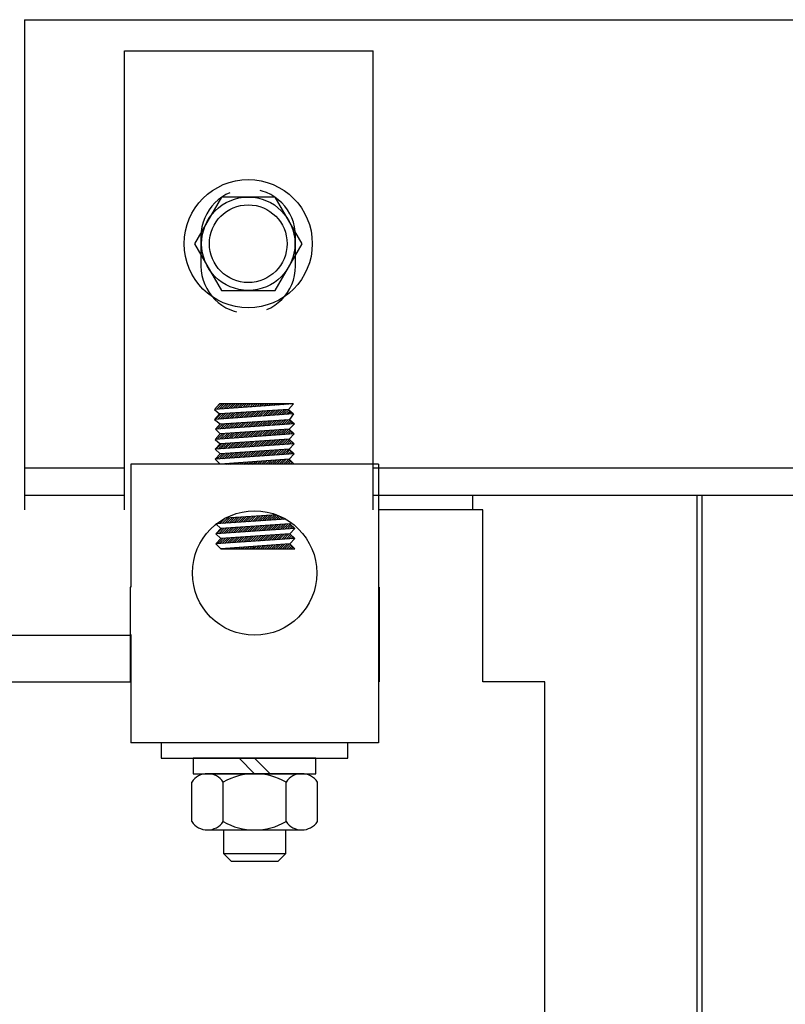
# Model space of a CAD drawing. Extents: x -73 to 65, y -16 to 73.
# Drawn here: x -61 to -58, y 11 to 15 of the extents above; entities that cross this region are included whole.
import ezdxf

# ---------------------------------------------------------------- set-up
doc = ezdxf.new("R2010")
doc.units = 0
doc.header["$MEASUREMENT"] = 0
doc.linetypes.add('HIDDEN', pattern=[0.375, 0.25, -0.125])
doc.layers.get('0').update_dxf_attribs({"linetype": 'CONTINUOUS'})
for name, color, linetype in [('BORDER', 7, 'CONTINUOUS'), ('HIDDEN-1', 7, 'HIDDEN'), ('HW-OBJ', 7, 'CONTINUOUS'), ('TERMINAL', 7, 'CONTINUOUS'), ('WINGAP', 7, 'CONTINUOUS')]:
    doc.layers.add(name, color=color, linetype=linetype)

msp = doc.modelspace()

# ---------------------------------------------------------------- linework, layer by layer
for p, q in [((-60.7604, 13.1685), (-60.7604, 15.0138)), ((-60.7604, 15.0138), (-59.7604, 15.0138)), ((-59.7604, 13.1685), (-59.7604, 15.0138)), ((-60.0809, 13.5944), (-60.3986, 13.5725)), ((-60.3986, 13.5725), (-60.3786, 13.5944)), ((-60.3986, 13.5725), (-60.3786, 13.5543)), ((-60.3772, 13.5944), (-60.3931, 13.5786)), ((-60.3684, 13.5944), (-60.3897, 13.5731)), ((-60.3596, 13.5944), (-60.3802, 13.5738)), ((-60.0809, 13.5944), (-60.3786, 13.5944)), ((-60.1009, 13.5727), (-60.3786, 13.5543)), ((-60.3507, 13.5944), (-60.3707, 13.5744)), ((-60.3419, 13.5944), (-60.3613, 13.5751)), ((-60.333, 13.5944), (-60.3518, 13.5757)), ((-60.3242, 13.5944), (-60.3423, 13.5764)), ((-60.3154, 13.5944), (-60.3328, 13.5771)), ((-60.3065, 13.5944), (-60.3233, 13.5777)), ((-60.2977, 13.5944), (-60.3138, 13.5784)), ((-60.2889, 13.5944), (-60.3043, 13.579)), ((-60.28, 13.5944), (-60.2948, 13.5797)), ((-60.2712, 13.5944), (-60.2853, 13.5803)), ((-60.2623, 13.5944), (-60.2758, 13.581)), ((-60.2535, 13.5944), (-60.2663, 13.5816)), ((-60.2447, 13.5944), (-60.2568, 13.5823)), ((-60.2358, 13.5944), (-60.2473, 13.583)), ((-60.227, 13.5944), (-60.2378, 13.5836)), ((-60.2181, 13.5944), (-60.2283, 13.5843)), ((-60.2093, 13.5944), (-60.2188, 13.5849)), ((-60.2005, 13.5944), (-60.2093, 13.5856)), ((-60.1916, 13.5944), (-60.1998, 13.5862)), ((-60.1828, 13.5944), (-60.1903, 13.5869)), ((-60.1739, 13.5944), (-60.1809, 13.5875)), ((-60.1651, 13.5944), (-60.1714, 13.5882)), ((-60.1456, 13.5697), (-60.1669, 13.5485)), ((-60.1563, 13.5944), (-60.1619, 13.5889)), ((-60.1362, 13.5704), (-60.1574, 13.5491)), ((-60.1474, 13.5944), (-60.1524, 13.5895)), ((-60.1267, 13.571), (-60.1479, 13.5498)), ((-60.1386, 13.5944), (-60.1429, 13.5902)), ((-60.1172, 13.5716), (-60.1384, 13.5504)), ((-60.1298, 13.5944), (-60.1334, 13.5908)), ((-60.1078, 13.5722), (-60.1289, 13.5511)), ((-60.1209, 13.5944), (-60.1239, 13.5915)), ((-60.0996, 13.5715), (-60.1195, 13.5517)), ((-60.1121, 13.5944), (-60.1144, 13.5921)), ((-60.1032, 13.5944), (-60.1049, 13.5928)), ((-60.081, 13.5944), (-60.1009, 13.5727)), ((-60.1009, 13.5727), (-60.0809, 13.5544)), ((-60.0944, 13.5944), (-60.0954, 13.5934)), ((-60.0856, 13.5944), (-60.0859, 13.5941)), ((-60.0809, 13.5544), (-60.3986, 13.5325)), ((-60.3786, 13.5543), (-60.3986, 13.5325)), ((-60.3986, 13.5325), (-60.3752, 13.5145)), ((-60.3728, 13.5547), (-60.3947, 13.5328)), ((-60.3633, 13.5553), (-60.3852, 13.5334)), ((-60.3539, 13.556), (-60.3757, 13.5341)), ((-60.3752, 13.5145), (-60.0969, 13.5324)), ((-60.3444, 13.5566), (-60.3663, 13.5347)), ((-60.3349, 13.5572), (-60.3568, 13.5354)), ((-60.3255, 13.5578), (-60.3473, 13.536)), ((-60.316, 13.5585), (-60.3378, 13.5367)), ((-60.3065, 13.5591), (-60.3283, 13.5373)), ((-60.2971, 13.5597), (-60.3188, 13.538)), ((-60.2876, 13.5604), (-60.3093, 13.5387)), ((-60.2781, 13.561), (-60.2998, 13.5393)), ((-60.2687, 13.5616), (-60.2903, 13.54)), ((-60.2592, 13.5622), (-60.2808, 13.5406)), ((-60.2497, 13.5629), (-60.2713, 13.5413)), ((-60.2403, 13.5635), (-60.2618, 13.5419)), ((-60.2308, 13.5641), (-60.2523, 13.5426)), ((-60.2213, 13.5647), (-60.2429, 13.5432)), ((-60.2119, 13.5654), (-60.2334, 13.5439)), ((-60.2024, 13.566), (-60.2239, 13.5445)), ((-60.1929, 13.5666), (-60.2144, 13.5452)), ((-60.1835, 13.5672), (-60.2049, 13.5458)), ((-60.174, 13.5679), (-60.1954, 13.5465)), ((-60.1646, 13.5685), (-60.1859, 13.5471)), ((-60.1551, 13.5691), (-60.1764, 13.5478)), ((-60.1498, 13.5095), (-60.129, 13.5303)), ((-60.1403, 13.5102), (-60.1196, 13.5309)), ((-60.1308, 13.5109), (-60.1101, 13.5315)), ((-60.1213, 13.5115), (-60.1007, 13.5321)), ((-60.095, 13.5673), (-60.11, 13.5524)), ((-60.0904, 13.5631), (-60.1005, 13.553)), ((-60.0809, 13.5544), (-60.0969, 13.5324)), ((-60.0969, 13.5324), (-60.0774, 13.5145)), ((-60.0858, 13.5589), (-60.091, 13.5537)), ((-60.0812, 13.5546), (-60.0815, 13.5543)), ((-60.0774, 13.5145), (-60.3952, 13.4927)), ((-60.3752, 13.5145), (-60.3952, 13.4927)), ((-60.3952, 13.4927), (-60.3762, 13.4742)), ((-60.3871, 13.4932), (-60.3652, 13.5151)), ((-60.3807, 13.5084), (-60.3746, 13.5145)), ((-60.3776, 13.4939), (-60.3557, 13.5157)), ((-60.0984, 13.4926), (-60.3762, 13.4742)), ((-60.3681, 13.4945), (-60.3463, 13.5163)), ((-60.3586, 13.4952), (-60.3368, 13.5169)), ((-60.3491, 13.4958), (-60.3274, 13.5175)), ((-60.3396, 13.4965), (-60.318, 13.5181)), ((-60.3301, 13.4971), (-60.3085, 13.5188)), ((-60.3206, 13.4978), (-60.2991, 13.5194)), ((-60.3111, 13.4984), (-60.2896, 13.52)), ((-60.3017, 13.4991), (-60.2802, 13.5206)), ((-60.2922, 13.4997), (-60.2707, 13.5212)), ((-60.2827, 13.5004), (-60.2613, 13.5218)), ((-60.2732, 13.5011), (-60.2518, 13.5224)), ((-60.2637, 13.5017), (-60.2424, 13.523)), ((-60.2542, 13.5024), (-60.2329, 13.5236)), ((-60.2447, 13.503), (-60.2235, 13.5242)), ((-60.2352, 13.5037), (-60.214, 13.5248)), ((-60.2257, 13.5043), (-60.2046, 13.5254)), ((-60.2162, 13.505), (-60.1952, 13.526)), ((-60.2067, 13.5056), (-60.1857, 13.5266)), ((-60.1972, 13.5063), (-60.1763, 13.5273)), ((-60.1877, 13.5069), (-60.1668, 13.5279)), ((-60.1783, 13.5076), (-60.1574, 13.5285)), ((-60.1688, 13.5082), (-60.1479, 13.5291)), ((-60.1593, 13.5089), (-60.1385, 13.5297)), ((-60.1294, 13.4906), (-60.1506, 13.4693)), ((-60.1199, 13.4912), (-60.1411, 13.47)), ((-60.1104, 13.4918), (-60.1316, 13.4706)), ((-60.101, 13.4924), (-60.1221, 13.4713)), ((-60.1118, 13.5122), (-60.0941, 13.5298)), ((-60.1023, 13.5128), (-60.0895, 13.5256)), ((-60.0774, 13.5145), (-60.0984, 13.4926)), ((-60.0984, 13.4926), (-60.0784, 13.4743)), ((-60.0928, 13.5135), (-60.0849, 13.5214)), ((-60.0833, 13.5141), (-60.0803, 13.5172)), ((-60.0784, 13.4743), (-60.3962, 13.4524)), ((-60.3762, 13.4742), (-60.3962, 13.4524)), ((-60.3962, 13.4524), (-60.3762, 13.4341)), ((-60.366, 13.4749), (-60.3879, 13.453)), ((-60.3754, 13.4743), (-60.3836, 13.4661)), ((-60.3565, 13.4755), (-60.3784, 13.4536)), ((-60.0984, 13.4525), (-60.3762, 13.4341)), ((-60.347, 13.4762), (-60.3689, 13.4543)), ((-60.3376, 13.4768), (-60.3594, 13.4549)), ((-60.3281, 13.4774), (-60.3499, 13.4556)), ((-60.3187, 13.478), (-60.3404, 13.4562)), ((-60.3092, 13.4787), (-60.331, 13.4569)), ((-60.2997, 13.4793), (-60.3215, 13.4576)), ((-60.2903, 13.4799), (-60.312, 13.4582)), ((-60.2808, 13.4805), (-60.3025, 13.4589)), ((-60.2713, 13.4812), (-60.293, 13.4595)), ((-60.2619, 13.4818), (-60.2835, 13.4602)), ((-60.2524, 13.4824), (-60.274, 13.4608)), ((-60.2429, 13.4831), (-60.2645, 13.4615)), ((-60.2335, 13.4837), (-60.255, 13.4621)), ((-60.224, 13.4843), (-60.2455, 13.4628)), ((-60.2145, 13.4849), (-60.236, 13.4634)), ((-60.2051, 13.4856), (-60.2265, 13.4641)), ((-60.1956, 13.4862), (-60.2171, 13.4647)), ((-60.1861, 13.4868), (-60.2076, 13.4654)), ((-60.1767, 13.4874), (-60.1981, 13.466)), ((-60.1672, 13.4881), (-60.1886, 13.4667)), ((-60.1578, 13.4887), (-60.1791, 13.4674)), ((-60.1483, 13.4893), (-60.1696, 13.468)), ((-60.1388, 13.4899), (-60.1601, 13.4687)), ((-60.1156, 13.4513), (-60.1368, 13.4301)), ((-60.1061, 13.452), (-60.1273, 13.4308)), ((-60.0976, 13.4517), (-60.1178, 13.4314)), ((-60.0951, 13.4895), (-60.1126, 13.4719)), ((-60.0904, 13.4853), (-60.1031, 13.4726)), ((-60.0784, 13.4743), (-60.0984, 13.4525)), ((-60.0984, 13.4525), (-60.0784, 13.4341)), ((-60.0858, 13.4811), (-60.0937, 13.4732)), ((-60.0812, 13.4768), (-60.0842, 13.4739)), ((-60.0784, 13.4341), (-60.3962, 13.4123)), ((-60.3762, 13.4341), (-60.3962, 13.4123)), ((-60.3962, 13.4123), (-60.3762, 13.3939)), ((-60.3711, 13.4344), (-60.3931, 13.4125)), ((-60.3617, 13.435), (-60.3836, 13.4131)), ((-60.0984, 13.4123), (-60.3762, 13.3939)), ((-60.3522, 13.4357), (-60.3741, 13.4138)), ((-60.3427, 13.4363), (-60.3646, 13.4144)), ((-60.3333, 13.4369), (-60.3551, 13.4151)), ((-60.3238, 13.4376), (-60.3456, 13.4157)), ((-60.3143, 13.4382), (-60.3361, 13.4164)), ((-60.3049, 13.4388), (-60.3266, 13.417)), ((-60.2954, 13.4394), (-60.3171, 13.4177)), ((-60.2859, 13.4401), (-60.3076, 13.4184)), ((-60.2765, 13.4407), (-60.2981, 13.419)), ((-60.267, 13.4413), (-60.2886, 13.4197)), ((-60.2575, 13.4419), (-60.2792, 13.4203)), ((-60.2481, 13.4426), (-60.2697, 13.421)), ((-60.2386, 13.4432), (-60.2602, 13.4216)), ((-60.2291, 13.4438), (-60.2507, 13.4223)), ((-60.2197, 13.4444), (-60.2412, 13.4229)), ((-60.2102, 13.4451), (-60.2317, 13.4236)), ((-60.2007, 13.4457), (-60.2222, 13.4242)), ((-60.1913, 13.4463), (-60.2127, 13.4249)), ((-60.1818, 13.4469), (-60.2032, 13.4255)), ((-60.1724, 13.4476), (-60.1937, 13.4262)), ((-60.1629, 13.4482), (-60.1842, 13.4268)), ((-60.1534, 13.4488), (-60.1747, 13.4275)), ((-60.144, 13.4494), (-60.1652, 13.4282)), ((-60.1345, 13.4501), (-60.1558, 13.4288)), ((-60.125, 13.4507), (-60.1463, 13.4295)), ((-60.1112, 13.4115), (-60.1324, 13.3903)), ((-60.1018, 13.4121), (-60.1229, 13.3909)), ((-60.0929, 13.4474), (-60.1083, 13.4321)), ((-60.0883, 13.4432), (-60.0988, 13.4327)), ((-60.0784, 13.4341), (-60.0984, 13.4123)), ((-60.0984, 13.4123), (-60.0784, 13.394)), ((-60.0837, 13.439), (-60.0893, 13.4334)), ((-60.0791, 13.4347), (-60.0798, 13.434)), ((-60.0784, 13.394), (-60.3962, 13.3721)), ((-60.3762, 13.3939), (-60.3962, 13.3721)), ((-60.3962, 13.3721), (-60.3762, 13.352)), ((-60.3668, 13.3946), (-60.3887, 13.3726)), ((-60.3573, 13.3952), (-60.3792, 13.3733)), ((-60.0984, 13.3722), (-60.3762, 13.352)), ((-60.3479, 13.3958), (-60.3697, 13.3739)), ((-60.3384, 13.3964), (-60.3602, 13.3746)), ((-60.3289, 13.3971), (-60.3508, 13.3752)), ((-60.3195, 13.3977), (-60.3413, 13.3759)), ((-60.31, 13.3983), (-60.3318, 13.3765)), ((-60.3005, 13.3989), (-60.3223, 13.3772)), ((-60.2911, 13.3996), (-60.3128, 13.3778)), ((-60.2816, 13.4002), (-60.3033, 13.3785)), ((-60.2721, 13.4008), (-60.2938, 13.3792)), ((-60.2627, 13.4014), (-60.2843, 13.3798)), ((-60.2532, 13.4021), (-60.2748, 13.3805)), ((-60.2437, 13.4027), (-60.2653, 13.3811)), ((-60.2343, 13.4033), (-60.2558, 13.3818)), ((-60.2248, 13.4039), (-60.2463, 13.3824)), ((-60.2153, 13.4046), (-60.2368, 13.3831)), ((-60.2059, 13.4052), (-60.2274, 13.3837)), ((-60.1964, 13.4058), (-60.2179, 13.3844)), ((-60.187, 13.4064), (-60.2084, 13.385)), ((-60.1775, 13.4071), (-60.1989, 13.3857)), ((-60.168, 13.4077), (-60.1894, 13.3863)), ((-60.1586, 13.4083), (-60.1799, 13.387)), ((-60.1491, 13.409), (-60.1704, 13.3876)), ((-60.1396, 13.4096), (-60.1609, 13.3883)), ((-60.1302, 13.4102), (-60.1514, 13.389)), ((-60.1207, 13.4108), (-60.1419, 13.3896)), ((-60.1216, 13.3521), (-60.1018, 13.3719)), ((-60.0954, 13.4096), (-60.1134, 13.3916)), ((-60.0908, 13.4053), (-60.104, 13.3922)), ((-60.0784, 13.394), (-60.0984, 13.3722)), ((-60.0784, 13.352), (-60.0984, 13.3722)), ((-60.0862, 13.4011), (-60.0945, 13.3929)), ((-60.0816, 13.3969), (-60.085, 13.3935)), ((-60.7351, 13.352), (-60.7351, 12.8585)), ((-59.7397, 13.352), (-60.7351, 13.352)), ((-60.0784, 13.3521), (-60.3761, 13.3521)), ((-60.3691, 13.3521), (-60.3686, 13.3526)), ((-60.3603, 13.3521), (-60.3591, 13.3533)), ((-60.3514, 13.3521), (-60.3496, 13.354)), ((-60.3426, 13.3521), (-60.34, 13.3546)), ((-60.3337, 13.3521), (-60.3305, 13.3553)), ((-60.3249, 13.3521), (-60.321, 13.356)), ((-60.3161, 13.3521), (-60.3114, 13.3567)), ((-60.3072, 13.3521), (-60.3019, 13.3574)), ((-60.2984, 13.3521), (-60.2924, 13.3581)), ((-60.2895, 13.3521), (-60.2829, 13.3588)), ((-60.2807, 13.3521), (-60.2733, 13.3595)), ((-60.2719, 13.3521), (-60.2638, 13.3602)), ((-60.263, 13.3521), (-60.2543, 13.3609)), ((-60.2542, 13.3521), (-60.2447, 13.3616)), ((-60.2453, 13.3521), (-60.2352, 13.3622)), ((-60.2365, 13.3521), (-60.2257, 13.3629)), ((-60.2277, 13.3521), (-60.2162, 13.3636)), ((-60.2188, 13.3521), (-60.2066, 13.3643)), ((-60.21, 13.3521), (-60.1971, 13.365)), ((-60.2012, 13.3521), (-60.1876, 13.3657)), ((-60.1923, 13.3521), (-60.178, 13.3664)), ((-60.1835, 13.3521), (-60.1685, 13.3671)), ((-60.1746, 13.3521), (-60.159, 13.3678)), ((-60.1658, 13.3521), (-60.1494, 13.3685)), ((-60.157, 13.3521), (-60.1399, 13.3691)), ((-60.1481, 13.3521), (-60.1304, 13.3698)), ((-60.1393, 13.3521), (-60.1209, 13.3705)), ((-60.1304, 13.3521), (-60.1113, 13.3712)), ((-60.1128, 13.3521), (-60.0956, 13.3693)), ((-60.1039, 13.3521), (-60.0912, 13.3649)), ((-60.0951, 13.3521), (-60.0868, 13.3604)), ((-60.0862, 13.3521), (-60.0824, 13.356)), ((-59.7397, 13.352), (-59.7397, 12.2334)), ((-61.1604, 13.2285), (-60.7604, 13.2285)), ((-61.1604, 13.1685), (-61.1604, 13.2285)), ((-59.7604, 13.2285), (-59.3604, 13.2285)), ((-59.3604, 13.1685), (-59.3604, 13.2285)), ((-58.4604, 13.2285), (-58.4604, 8.7285)), ((-58.4404, 13.2285), (-58.4404, 8.7285)), ((-60.3778, 13.1136), (-60.3561, 13.1353)), ((-60.3683, 13.1143), (-60.3464, 13.1361)), ((-60.3588, 13.1149), (-60.337, 13.1367)), ((-60.148, 13.1488), (-60.3557, 13.1355)), ((-60.3493, 13.1156), (-60.3276, 13.1373)), ((-60.3398, 13.1162), (-60.3181, 13.1379)), ((-60.3303, 13.1169), (-60.3087, 13.1385)), ((-60.3209, 13.1175), (-60.2992, 13.1391)), ((-60.3114, 13.1181), (-60.2898, 13.1397)), ((-60.3019, 13.1188), (-60.2804, 13.1403)), ((-60.2924, 13.1194), (-60.2709, 13.1409)), ((-60.2829, 13.1201), (-60.2615, 13.1415)), ((-60.2734, 13.1207), (-60.252, 13.1421)), ((-60.264, 13.1214), (-60.2426, 13.1427)), ((-60.2545, 13.122), (-60.2332, 13.1433)), ((-60.245, 13.1227), (-60.2237, 13.1439)), ((-60.2355, 13.1233), (-60.2143, 13.1445)), ((-60.226, 13.1239), (-60.2048, 13.1451)), ((-60.2165, 13.1246), (-60.1954, 13.1457)), ((-60.2071, 13.1252), (-60.1859, 13.1463)), ((-60.1976, 13.1259), (-60.1765, 13.1469)), ((-60.1881, 13.1265), (-60.1671, 13.1475)), ((-60.1786, 13.1272), (-60.1576, 13.1481)), ((-60.1691, 13.1278), (-60.1482, 13.1487)), ((-60.1596, 13.1285), (-60.1418, 13.1463)), ((-60.1502, 13.1291), (-60.1356, 13.1436)), ((-60.1407, 13.1297), (-60.1296, 13.1408)), ((-60.1312, 13.1304), (-60.1237, 13.1379)), ((-60.1217, 13.131), (-60.1179, 13.1349)), ((-59.3204, 13.1685), (-59.7397, 13.1685)), ((-59.3204, 12.4785), (-59.3204, 13.1685)), ((-60.1122, 13.1317), (-60.3936, 13.1126)), ((-60.3936, 13.1126), (-60.3736, 13.0942)), ((-60.3872, 13.113), (-60.3788, 13.1215)), ((-60.3591, 13.0952), (-60.381, 13.0733)), ((-60.0959, 13.1126), (-60.3736, 13.0942)), ((-60.3497, 13.0958), (-60.3716, 13.0739)), ((-60.3402, 13.0964), (-60.3621, 13.0746)), ((-60.3307, 13.0971), (-60.3526, 13.0752)), ((-60.3213, 13.0977), (-60.3431, 13.0759)), ((-60.3118, 13.0983), (-60.3336, 13.0765)), ((-60.3023, 13.0989), (-60.3241, 13.0772)), ((-60.2929, 13.0996), (-60.3146, 13.0778)), ((-60.2834, 13.1002), (-60.3051, 13.0785)), ((-60.2739, 13.1008), (-60.2956, 13.0791)), ((-60.2645, 13.1014), (-60.2861, 13.0798)), ((-60.255, 13.1021), (-60.2766, 13.0805)), ((-60.2455, 13.1027), (-60.2671, 13.0811)), ((-60.2361, 13.1033), (-60.2576, 13.0818)), ((-60.2266, 13.104), (-60.2482, 13.0824)), ((-60.2172, 13.1046), (-60.2387, 13.0831)), ((-60.2077, 13.1052), (-60.2292, 13.0837)), ((-60.1982, 13.1058), (-60.2197, 13.0844)), ((-60.1888, 13.1065), (-60.2102, 13.085)), ((-60.1793, 13.1071), (-60.2007, 13.0857)), ((-60.1698, 13.1077), (-60.1912, 13.0863)), ((-60.1604, 13.1083), (-60.1817, 13.087)), ((-60.1509, 13.109), (-60.1722, 13.0876)), ((-60.1414, 13.1096), (-60.1627, 13.0883)), ((-60.132, 13.1102), (-60.1532, 13.0889)), ((-60.1225, 13.1108), (-60.1437, 13.0896)), ((-60.113, 13.1115), (-60.1342, 13.0903)), ((-60.1036, 13.1121), (-60.1248, 13.0909)), ((-60.095, 13.1118), (-60.1153, 13.0916)), ((-60.0904, 13.1076), (-60.1058, 13.0922)), ((-60.0858, 13.1033), (-60.0963, 13.0929)), ((-60.091, 13.1179), (-60.0959, 13.1126)), ((-60.0959, 13.1126), (-60.0759, 13.0943)), ((-60.0812, 13.0991), (-60.0868, 13.0935)), ((-60.0766, 13.0949), (-60.0773, 13.0942)), ((-60.0759, 13.0943), (-60.3936, 13.0724)), ((-60.3736, 13.0942), (-60.3936, 13.0724)), ((-60.3936, 13.0724), (-60.3736, 13.0541)), ((-60.3686, 13.0946), (-60.3905, 13.0726)), ((-60.3548, 13.0553), (-60.3767, 13.0334)), ((-60.0959, 13.0724), (-60.3736, 13.0541)), ((-60.3453, 13.0559), (-60.3672, 13.0341)), ((-60.3359, 13.0566), (-60.3577, 13.0347)), ((-60.3264, 13.0572), (-60.3482, 13.0354)), ((-60.3169, 13.0578), (-60.3387, 13.036)), ((-60.3075, 13.0584), (-60.3292, 13.0367)), ((-60.298, 13.0591), (-60.3198, 13.0373)), ((-60.2885, 13.0597), (-60.3103, 13.038)), ((-60.2791, 13.0603), (-60.3008, 13.0386)), ((-60.2696, 13.061), (-60.2913, 13.0393)), ((-60.2601, 13.0616), (-60.2818, 13.0399)), ((-60.2507, 13.0622), (-60.2723, 13.0406)), ((-60.2412, 13.0628), (-60.2628, 13.0413)), ((-60.2318, 13.0635), (-60.2533, 13.0419)), ((-60.2223, 13.0641), (-60.2438, 13.0426)), ((-60.2128, 13.0647), (-60.2343, 13.0432)), ((-60.2034, 13.0653), (-60.2248, 13.0439)), ((-60.1939, 13.066), (-60.2153, 13.0445)), ((-60.1844, 13.0666), (-60.2058, 13.0452)), ((-60.175, 13.0672), (-60.1964, 13.0458)), ((-60.1655, 13.0678), (-60.1869, 13.0465)), ((-60.156, 13.0685), (-60.1774, 13.0471)), ((-60.1466, 13.0691), (-60.1679, 13.0478)), ((-60.1371, 13.0697), (-60.1584, 13.0484)), ((-60.1276, 13.0703), (-60.1489, 13.0491)), ((-60.1182, 13.071), (-60.1394, 13.0497)), ((-60.1087, 13.0716), (-60.1299, 13.0504)), ((-60.0992, 13.0722), (-60.1204, 13.0511)), ((-60.0929, 13.0697), (-60.1109, 13.0517)), ((-60.0883, 13.0655), (-60.1014, 13.0524)), ((-60.0759, 13.0943), (-60.0959, 13.0724)), ((-60.0959, 13.0724), (-60.0759, 13.0541)), ((-60.0837, 13.0613), (-60.0919, 13.053)), ((-60.0791, 13.057), (-60.0824, 13.0537)), ((-60.0759, 13.0541), (-60.3936, 13.0322)), ((-60.3736, 13.0541), (-60.3936, 13.0322)), ((-60.3936, 13.0322), (-60.3736, 13.0122)), ((-60.3643, 13.0547), (-60.3862, 13.0328)), ((-60.0959, 13.0323), (-60.3736, 13.0122)), ((-60.3201, 13.0122), (-60.3159, 13.0164)), ((-60.3113, 13.0122), (-60.3064, 13.017)), ((-60.3024, 13.0122), (-60.2969, 13.0177)), ((-60.2936, 13.0122), (-60.2873, 13.0184)), ((-60.2848, 13.0122), (-60.2778, 13.0191)), ((-60.2759, 13.0122), (-60.2683, 13.0198)), ((-60.2671, 13.0122), (-60.2588, 13.0205)), ((-60.2582, 13.0122), (-60.2492, 13.0212)), ((-60.2494, 13.0122), (-60.2397, 13.0219)), ((-60.2406, 13.0122), (-60.2302, 13.0226)), ((-60.2317, 13.0122), (-60.2206, 13.0233)), ((-60.2229, 13.0122), (-60.2111, 13.0239)), ((-60.2141, 13.0122), (-60.2016, 13.0246)), ((-60.2052, 13.0122), (-60.1921, 13.0253)), ((-60.1964, 13.0122), (-60.1825, 13.026)), ((-60.1875, 13.0122), (-60.173, 13.0267)), ((-60.1787, 13.0122), (-60.1635, 13.0274)), ((-60.1699, 13.0122), (-60.1539, 13.0281)), ((-60.161, 13.0122), (-60.1444, 13.0288)), ((-60.1522, 13.0122), (-60.1349, 13.0295)), ((-60.1433, 13.0122), (-60.1254, 13.0302)), ((-60.1345, 13.0122), (-60.1158, 13.0308)), ((-60.1257, 13.0122), (-60.1063, 13.0315)), ((-60.1168, 13.0122), (-60.0968, 13.0322)), ((-60.108, 13.0122), (-60.0919, 13.0283)), ((-60.0991, 13.0122), (-60.0875, 13.0238)), ((-60.0759, 13.0541), (-60.0959, 13.0323)), ((-60.0759, 13.0122), (-60.0959, 13.0323)), ((-60.0903, 13.0122), (-60.0831, 13.0194)), ((-60.3736, 13.0122), (-60.0759, 13.0122)), ((-60.3732, 13.0122), (-60.3731, 13.0122)), ((-60.3643, 13.0122), (-60.3636, 13.0129)), ((-60.3555, 13.0122), (-60.3541, 13.0136)), ((-60.3466, 13.0122), (-60.3445, 13.0143)), ((-60.3378, 13.0122), (-60.335, 13.015)), ((-60.329, 13.0122), (-60.3255, 13.0157)), ((-60.0815, 13.0122), (-60.0787, 13.015)), ((-60.7374, 12.8585), (-60.7374, 12.4785)), ((-60.7351, 12.8585), (-60.7374, 12.8585)), ((-59.7374, 12.8585), (-59.7397, 12.8585)), ((-59.7374, 12.8585), (-59.7397, 12.8585)), ((-59.7374, 12.8585), (-59.7374, 12.4785)), ((-60.7351, 12.6685), (-60.7374, 12.6685)), ((-60.7351, 12.6685), (-60.7351, 12.2334)), ((-59.7374, 12.6685), (-59.7397, 12.6685)), ((-59.7374, 12.6685), (-59.7397, 12.6685)), ((-59.0704, 10.1655), (-59.0704, 12.4785)), ((-59.7397, 12.2334), (-60.7351, 12.2334)), ((-59.9249, 12.2334), (-60.5499, 12.2334))]:
    msp.add_line(p, q)
msp.add_circle((-60.2374, 12.9153), 0.25)
at = {"layer": 'BORDER', "color": 7}
msp.add_line((-59.0704, 12.4785), (-59.3204, 12.4785), dxfattribs=at)
at = {"layer": 'HIDDEN-1'}
for p, q in [((-60.4529, 14.2685), (-60.4529, 14.1485)), ((-60.0729, 14.1485), (-60.0729, 14.2685))]:
    msp.add_line(p, q, dxfattribs=at)
for centre, start, end in [((-60.2629, 14.2685), 0, 180), ((-60.2629, 14.1485), 180, 0)]:
    msp.add_arc(centre, 0.19, start, end, dxfattribs=at)
at = {"layer": 'HW-OBJ'}
for p, q in [((-60.6124, 12.2334), (-60.6124, 12.1709)), ((-59.8624, 12.2334), (-60.6124, 12.2334)), ((-59.8624, 12.1709), (-59.8624, 12.2334)), ((-60.6124, 12.1709), (-59.8624, 12.1709)), ((-60.4839, 12.1709), (-60.4839, 12.1089)), ((-59.9909, 12.1709), (-60.4839, 12.1709)), ((-60.2994, 12.1709), (-60.2374, 12.1089)), ((-60.2374, 12.1709), (-60.1754, 12.1089)), ((-59.9909, 12.1089), (-59.9909, 12.1709)), ((-60.4839, 12.1089), (-59.9909, 12.1089)), ((-60.048, 12.1089), (-60.4268, 12.1089)), ((-60.49, 11.9168), (-60.49, 12.0751)), ((-60.3637, 11.9168), (-60.3637, 12.0751)), ((-60.1111, 11.9168), (-60.1111, 12.0751)), ((-59.9848, 11.9168), (-59.9848, 12.0751)), ((-60.4268, 11.8829), (-60.048, 11.8829)), ((-60.3624, 11.8829), (-60.3624, 11.7886)), ((-60.1124, 11.7886), (-60.1124, 11.8829)), ((-60.3624, 11.7886), (-60.3317, 11.7579)), ((-60.3624, 11.7886), (-60.1124, 11.7886)), ((-60.3317, 11.7579), (-60.1431, 11.7579)), ((-60.1431, 11.7579), (-60.1124, 11.7886))]:
    msp.add_line(p, q, dxfattribs=at)
for centre, radius, start, end in [((-60.4268, 12.0331), 0.0758, 33.6264, 146.3736), ((-60.2374, 11.8563), 0.2526, 60, 120), ((-60.048, 12.0331), 0.0758, 33.6264, 146.3736), ((-60.4268, 11.9588), 0.0758, 213.6264, 326.3736), ((-60.2374, 12.1355), 0.2526, 240, 300), ((-60.048, 11.9588), 0.0758, 213.6264, 326.3736)]:
    msp.add_arc(centre, radius, start, end, dxfattribs=at)
at = {"layer": 'TERMINAL'}
for p, q in [((-61.6374, 12.6655), (-60.7351, 12.6655)), ((-61.6374, 12.6655), (-60.7351, 12.6655)), ((-59.7374, 12.6655), (-59.7374, 12.4785)), ((-61.4504, 12.4785), (-60.7351, 12.4785)), ((-61.4504, 12.4785), (-60.7351, 12.4785)), ((-61.4504, 12.4785), (-60.7351, 12.4785)), ((-59.7397, 12.4785), (-59.7374, 12.4785))]:
    msp.add_line(p, q, dxfattribs=at)
at = {"layer": 'WINGAP'}
for p, q in [((-61.1629, 15.1385), (-52.1629, 15.1385)), ((-61.1629, 15.1385), (-61.1629, 13.2285)), ((-60.3711, 14.426), (-60.4794, 14.2385)), ((-60.1546, 14.426), (-60.3711, 14.426)), ((-60.0464, 14.2385), (-60.1546, 14.426)), ((-60.4794, 14.2385), (-60.3711, 14.051)), ((-60.1546, 14.051), (-60.0464, 14.2385)), ((-60.3711, 14.051), (-60.1546, 14.051)), ((-61.1629, 13.3385), (-60.7604, 13.3385)), ((-59.7604, 13.3385), (-57.1604, 13.3385)), ((-61.1629, 13.2285), (-60.7604, 13.2285)), ((-59.7604, 13.2285), (-57.1604, 13.2285))]:
    msp.add_line(p, q, dxfattribs=at)
for radius in [0.2575, 0.1875, 0.1562]:
    msp.add_circle((-60.2629, 14.2385), radius, dxfattribs=at)

doc.saveas('drawing.dxf')
